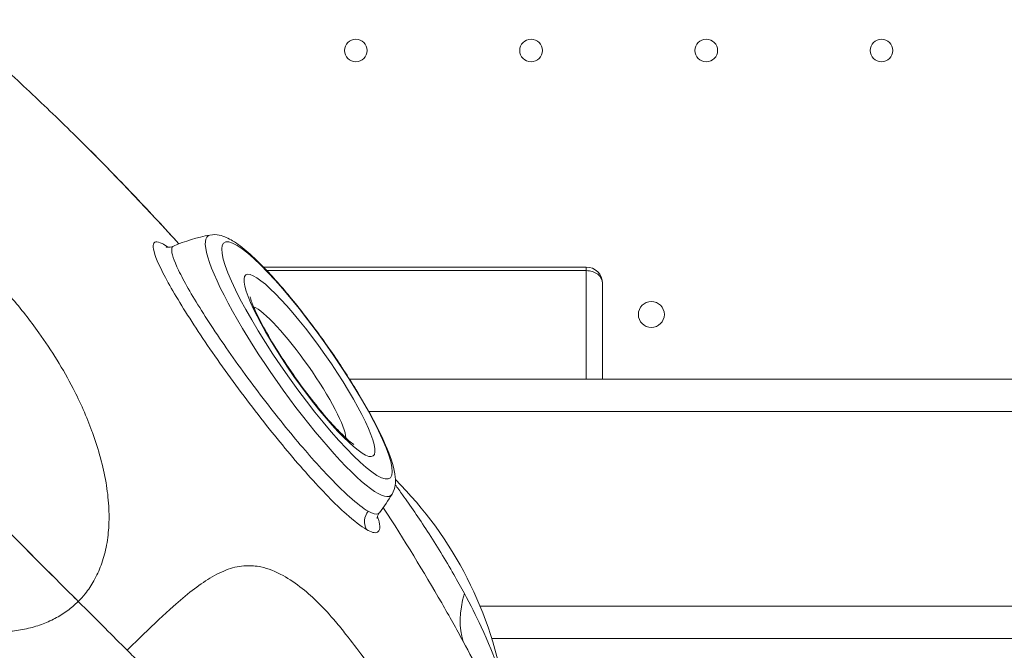
# Model space of a CAD drawing. Units: inches. Extents: x 1223937 to 1234115, y 910012 to 918186.
# Drawn here: x 1226646 to 1226949, y 914092 to 914286 of the extents above; entities that cross this region are included whole.
import ezdxf

# ---------------------------------------------------------------- set-up
doc = ezdxf.new("R2010")
doc.units = ezdxf.units.IN
doc.header["$MEASUREMENT"] = 0
doc.styles.get("Standard").update_dxf_attribs({"font": 'arial.ttf'})
doc.dimstyles.get("Standard").update_dxf_attribs({"dimtxt": 0.18, "dimasz": 0.18, "dimexe": 0.18, "dimexo": 0.0625, "dimgap": 0.09, "dimtad": 0, "dimtih": 1, "dimtoh": 1, "dimdec": 4, "dimzin": 0, "dimdsep": 46, "dimtxsty": 'Standard', "dimcen": 0.09, "dimadec": 0, "dimazin": 0, "dimtfac": 1, "dimtdec": 4, "dimtofl": 0, "dimtmove": 0, "dimatfit": 3, "dimfxl": 1, "dimtolj": 1, "dimtzin": 0, "dimarcsym": 0})

# ---------------------------------------------------------------- blocks, each defined once
blk = doc.blocks.new('*D24')
at = {"color": 0, "lineweight": -2, "transparency": 16777216}
for p, q in [((1224286.61, 917776.42), (1224186.43, 917776.42)), ((1224186.61, 917656.42), (1224186.61, 910131.78)), ((1224286.61, 910011.78), (1224186.43, 910011.78))]:
    blk.add_line(p, q, dxfattribs=at)
at = {"color": 0, "transparency": 16777216}
for points in [[(1224166.61, 917656.42), (1224206.61, 917656.42), (1224186.61, 917776.42)], [(1224166.61, 910131.78), (1224206.61, 910131.78), (1224186.61, 910011.78)]]:
    blk.add_solid(points, dxfattribs=at)
at = {"layer": 'Defpoints', "color": 0, "transparency": 16777216}
for p in [(1226818.26, 917776.42), (1224186.61, 910011.78), (1228663.76, 910011.78)]:
    blk.add_point(p, dxfattribs=at)
at = {"color": 0, "transparency": 16777216, "insert": (1224055.07, 913894.1), "char_height": 180, "attachment_point": 5, "rotation": 90}
blk.add_mtext('\\A1;775', dxfattribs=at)

msp = doc.modelspace()

# ---------------------------------------------------------------- linework, layer by layer
at = {"color": 0, "linetype": 'Continuous', "lineweight": 0}
for p, q in [((1226720.71371, 914209.99856), (1226820.19214, 914209.99856)), ((1226820.19214, 914209.99856), (1226820.19214, 914208.9029)), ((1226820.19214, 914208.9029), (1226721.76698, 914208.9029)), ((1226820.19214, 914175.40168), (1226820.19214, 914208.9029)), ((1226825.19214, 914204.99856), (1226825.19214, 914175.40168)), ((1226747.26816, 914175.40168), (1227605.19214, 914175.40168)), ((1227525.19214, 914175.40764), (1226825.19214, 914175.40764)), ((1226921.3063, 914175.40305), (1226924.07801, 914175.40305)), ((1227605.19214, 914165.40168), (1226753.22297, 914165.40168)), ((1226787.47763, 914105.40168), (1227605.19214, 914105.40168)), ((1227605.19214, 914095.40168), (1226791.08379, 914095.40168))]:
    msp.add_line(p, q, dxfattribs=at)
for centre, radius in [((1226749.19037, 914276.81048), 3.5), ((1226803.19037, 914276.81048), 3.5), ((1226857.19037, 914276.81048), 3.5), ((1226911.19037, 914276.81048), 3.5), ((1226840.26762, 914195.3792), 4)]:
    msp.add_circle(centre, radius, dxfattribs=at)
for centre, radius, start, end in [((1226714.13848, 914167.15933), 53.63748, 100.6354609, 113.2388718), ((1226820.19214, 914204.99856), 5, 0, 90), ((1226677.44643, 914060.07245), 119.00253, 8.7806253, 45.1345608), ((1226714.13848, 914167.15933), 53.63748, 322.099587, 329.5298743), ((1226662.07642, 914112.10168), 5.25001, 164.5064926, 164.6147056), ((1226662.07641, 914112.10168), 5.25, 285.3852943, 285.4935075)]:
    msp.add_arc(centre, radius, start, end, dxfattribs=at)
at = {"color": 0, "linetype": 'Continuous', "lineweight": 0, "extrusion": (0, 0, -1)}
for centre, major_axis, ratio, start_param, end_param in [((1226595.10757, 914175.40764), (202.7445, -202.7445), 0.35211491, -1.570796327, -1.427660254), ((1226731.77175, 914179.54423), (28.14936, -40.07826), 0.171129949, -0.077641669, 3.219234323), ((1226734.91308, 914179.64594), (-19.61315, 27.92465), 0.171129949, -3.141592654, 3.141592654), ((1226921.3063, 914170.40305), (0, 5), 0.000000095, 0, 0.023388053), ((1227047.80506, 914233.53639), (-264.29909, -141.93657), 0.238690215, 0.044077344, 0.22592643), ((1226674.98638, 914112.07461), (-0.03669, -17.49996), 0.00000016, -0.338813736, -0.33671481)]:
    msp.add_ellipse(centre, major_axis=major_axis, ratio=ratio, start_param=start_param, end_param=end_param, dxfattribs=at)
at = {"color": 0, "linetype": 'Continuous', "lineweight": 0}
for centre, major_axis, ratio, start_param, end_param in [((1226734.15926, 914181.22112), (25.52532, -36.34223), 0.171129949, -4.682477599, 1.600707708), ((1226820.19214, 914204.99856), (5, 0), 0.780868809, 0, 1.570796327), ((1226731.00064, 914176.898), (14.68548, -20.90877), 0.171129949, 0.253769621, 2.887823033), ((1226892.59529, 914170.40305), (0, 5), 0.999998538, 0, 0.023388053), ((1226892.59529, 914170.40305), (0, 5), 0.9956863, -0.000000009, 0.023388044), ((1226896.35099, 914170.40305), (0, 5), 0.995959972, 0.00000001, 0.023388063), ((1226924.07799, 914170.40305), (0.00002, 5), 0.000001487, -0.023388053, -0.000000041), ((1226756.63365, 914131.6794), (-2.47776, -4.34289), 0.942455118, -1.737995938, -0.515693328), ((1226595.11852, 914175.49188), (53.563, 53.46171), 1, -1.570796327, -1.570682358), ((1226595.11839, 914175.49201), (56.70182, 56.60053), 1, -1.570796327, -1.570688673), ((1226671.48642, 914112.08195), (-0.04405, -20.99996), 0.000001086, -0.902067821, -0.901328875)]:
    msp.add_ellipse(centre, major_axis=major_axis, ratio=ratio, start_param=start_param, end_param=end_param, dxfattribs=at)
for points, knots in [([(1226636.84581, 914274.98799), (1226637.13949, 914274.72268), (1226637.43306, 914274.45707), (1226642.60572, 914269.76996), (1226647.45065, 914265.26924), (1226657.04851, 914256.1305), (1226661.80145, 914251.49248), (1226666.49693, 914246.797)], [1.4276602543, 1.4276602543, 1.4276602543, 1.4276602543, 1.4318387347, 1.4318387347, 1.5013175307, 1.5013175307, 1.5707963268, 1.5707963268, 1.5707963268, 1.5707963268]), ([(1226694.68793, 914217.14587), (1226694.42261, 914217.43956), (1226694.15701, 914217.73312), (1226689.4699, 914222.90579), (1226684.96918, 914227.75071), (1226675.83043, 914237.34858), (1226671.19241, 914242.10152), (1226666.49693, 914246.797)], [1.4276602543, 1.4276602543, 1.4276602543, 1.4276602543, 1.4318387347, 1.4318387347, 1.5013175307, 1.5013175307, 1.5707963268, 1.5707963268, 1.5707963268, 1.5707963268]), ([(1226668.14338, 914158.63653), (1226668.05801, 914158.87497), (1226667.97158, 914159.11359), (1226666.24332, 914163.83106), (1226664.27598, 914168.25253), (1226659.02847, 914178.45493), (1226655.47694, 914184.24144), (1226648.86926, 914193.49242), (1226645.99093, 914197.14711), (1226640.83861, 914203.05233), (1226638.64541, 914205.39723), (1226634.30957, 914209.68875), (1226632.17866, 914211.65486), (1226627.3566, 914215.75869), (1226624.64884, 914217.84481), (1226618.6316, 914221.94526), (1226615.34911, 914223.8597), (1226609.64392, 914226.57427), (1226607.29314, 914227.52055), (1226602.05954, 914229.23492), (1226599.19683, 914229.91431), (1226593.35421, 914230.77814), (1226590.37221, 914230.94289), (1226581.96267, 914230.63186), (1226576.39528, 914229.50938), (1226569.28959, 914226.67018), (1226567.63474, 914225.90565), (1226566.00223, 914225.03593)], [54.55405268, 54.55405268, 54.55405268, 54.55405268, 55.23308436, 55.23308436, 67.969914041, 67.969914041, 85.405902422, 85.405902422, 97.229861982, 97.229861982, 105.373153491, 105.373153491, 112.755577269, 112.755577269, 121.597488092, 121.597488092, 131.84468805, 131.84468805, 138.993437942, 138.993437942, 147.642649338, 147.642649338, 156.612854878, 156.612854878, 172.989546854, 172.989546854, 177.999890246, 177.999890246, 177.999890246, 177.999890246]), ([(1226752.45972, 914129.05286), (1226750.82328, 914129.99038), (1226748.69795, 914131.61652), (1226742.85301, 914136.85858), (1226738.78736, 914141.02474), (1226730.38327, 914150.44943), (1226726.01271, 914155.68381), (1226717.05164, 914167.01343), (1226712.3731, 914173.26302), (1226703.89349, 914185.18501), (1226699.97555, 914191.01426), (1226693.43975, 914201.41534), (1226690.7903, 914206.06008), (1226687.46049, 914212.96844), (1226686.66061, 914215.38901), (1226686.85235, 914217.91684), (1226687.78405, 914218.1058), (1226690.02216, 914216.96785), (1226690.6281, 914216.59582), (1226691.30478, 914216.12623)], [0, 0, 0, 0, 15.903060296, 15.903060296, 37.562378811, 37.562378811, 57.458926518, 57.458926518, 78.854615772, 78.854615772, 100.016467498, 100.016467498, 121.808140401, 121.808140401, 142.457689015, 142.457689015, 162.449134972, 162.449134972, 168.660044462, 168.660044462, 168.660044462, 168.660044462]), ([(1226704.23917, 914219.87538), (1226705.32014, 914220.07837), (1226706.27633, 914219.9984), (1226708.70694, 914219.50621), (1226709.94995, 914218.87114), (1226714.29224, 914216.22842), (1226717.55746, 914213.29297), (1226724.0554, 914206.5204), (1226726.99937, 914203.15798), (1226732.92392, 914195.87442), (1226735.89716, 914191.97803), (1226741.65038, 914183.9723), (1226744.43023, 914179.86674), (1226749.55101, 914171.81189), (1226751.88935, 914167.86555), (1226755.92421, 914160.44878), (1226757.60686, 914156.99571), (1226760.21626, 914150.64534), (1226761.11278, 914147.91045), (1226761.48798, 914143.64726), (1226761.52804, 914141.93157), (1226760.36829, 914139.96035)], [1.648437996, 1.648437996, 1.648437996, 1.648437996, 1.749395069, 1.749395069, 1.944246933, 1.944246933, 2.410160138, 2.410160138, 2.749930517, 2.749930517, 3.078459559, 3.078459559, 3.404496298, 3.404496298, 3.731530088, 3.731530088, 4.064665717, 4.064665717, 4.424814852, 4.424814852, 4.634747311, 4.634747311, 4.634747311, 4.634747311]), ([(1226692.97499, 914216.44508), (1226692.26675, 914216.14096), (1226691.65469, 914216.10819), (1226690.8822, 914216.14788), (1226690.72312, 914216.21466), (1226690.69891, 914216.22298), (1226690.69795, 914216.22327), (1226690.69784, 914216.22321)], [151.016853965, 151.016853965, 151.016853965, 151.016853965, 154.778132039, 154.778132039, 158.87974952, 158.87974952, 159.218345769, 159.218345769, 159.218345769, 159.218345769]), ([(1226692.97499, 914216.44508), (1226692.66199, 914216.30823), (1226692.48381, 914215.99536), (1226692.35806, 914214.31998), (1226693.09537, 914212.08882), (1226696.1639, 914205.7203), (1226698.60526, 914201.43817), (1226704.62877, 914191.84668), (1226708.24005, 914186.47011), (1226716.05728, 914175.47176), (1226720.37099, 914169.70528), (1226728.63386, 914159.25137), (1226732.6641, 914154.4216), (1226740.41292, 914145.72807), (1226744.16096, 914141.88696), (1226749.54674, 914137.05927), (1226751.50415, 914135.56395), (1226753.0101, 914134.70476)], [-151.016853965, -151.016853965, -151.016853965, -151.016853965, -142.457689015, -142.457689015, -121.808140401, -121.808140401, -100.016467498, -100.016467498, -78.854615772, -78.854615772, -57.458926518, -57.458926518, -37.562378811, -37.562378811, -15.903060296, -15.903060296, 0, 0, 0, 0]), ([(1226564.79123, 914205.71787), (1226587.26988, 914183.23923), (1226607.00873, 914163.50037), (1226638.3051, 914132.20401), (1226649.74513, 914120.76398), (1226661.26625, 914109.24286), (1226663.65885, 914106.85026), (1226663.6589, 914106.85021)], [-322.653742637, -322.653742637, -322.653742637, -322.653742637, -213.386587073, -213.386587073, -106.693293565, -106.693293565, -31.935910163, -31.935910163, -31.935910163, -31.935910163]), ([(1226564.79733, 914205.72397), (1226587.27598, 914183.24533), (1226607.01483, 914163.50647), (1226638.3112, 914132.21011), (1226649.75122, 914120.77008), (1226661.27235, 914109.24896), (1226663.66495, 914106.85636), (1226663.665, 914106.85631)], [-322.653742637, -322.653742637, -322.653742637, -322.653742637, -213.386587073, -213.386587073, -106.693293565, -106.693293565, -31.935910163, -31.935910163, -31.935910163, -31.935910163]), ([(1226748.61092, 914155.27532), (1226748.61092, 914155.27532), (1226748.61089, 914155.27533), (1226748.60647, 914155.27779), (1226748.42994, 914155.38147), (1226747.76915, 914155.8595), (1226747.18164, 914156.3299), (1226745.54618, 914157.79343), (1226744.40409, 914158.91093), (1226741.66729, 914161.81261), (1226740.02425, 914163.68233), (1226736.48406, 914167.97347), (1226734.57595, 914170.42572), (1226730.76626, 914175.60116), (1226728.86591, 914178.32929), (1226725.32159, 914183.71377), (1226723.67737, 914186.37036), (1226720.86052, 914191.24549), (1226719.6753, 914193.477), (1226717.93119, 914197.11338), (1226717.32615, 914198.58554), (1226716.73699, 914200.31101), (1226716.63601, 914200.80029), (1226716.63601, 914200.80029)], [5.050333307, 5.050333307, 5.050333307, 5.050333307, 5.051809066, 5.051809066, 5.172849947, 5.172849947, 5.346744864, 5.346744864, 5.580741627, 5.580741627, 5.857233607, 5.857233607, 6.153903499, 6.153903499, 6.457676192, 6.457676192, 6.760929657, 6.760929657, 7.055193754, 7.055193754, 7.322523726, 7.322523726, 7.516037307, 7.516037307, 7.516037307, 7.516037307]), ([(1226892.59529, 914175.40305), (1226893.2213, 914175.40305), (1226893.84732, 914175.40305), (1226894.47335, 914175.40305), (1226894.78636, 914175.40305), (1226895.09938, 914175.40305), (1226895.4124, 914175.40305), (1226895.56891, 914175.40305), (1226895.72542, 914175.40305), (1226895.88192, 914175.40305), (1226895.96018, 914175.40305), (1226896.03843, 914175.40305), (1226896.11669, 914175.40305), (1226896.19494, 914175.40305), (1226896.27526, 914175.40305), (1226896.35099, 914175.40305)], [0.02907811101, 0.02907811101, 0.02907811101, 0.02907811101, 0.04931924744, 0.04931924744, 0.04931924744, 0.05943981565, 0.05943981565, 0.05943981565, 0.06450009976, 0.06450009976, 0.06450009976, 0.06703024181, 0.06703024181, 0.06703024181, 0.06956038386, 0.06956038386, 0.06956038386, 0.06956038386]), ([(1226896.35099, 914175.40305), (1226896.42113, 914175.40305), (1226896.52279, 914175.40305), (1226896.66208, 914175.40305), (1226896.80137, 914175.40305), (1226896.97716, 914175.40305), (1226897.18627, 914175.40305), (1226897.6045, 914175.40305), (1226898.15658, 914175.40305), (1226898.84066, 914175.40305), (1226899.1827, 914175.40305), (1226899.55791, 914175.40305), (1226899.96725, 914175.40305), (1226900.37658, 914175.40305), (1226900.81595, 914175.40305), (1226901.28089, 914175.40305), (1226902.21077, 914175.40305), (1226903.24648, 914175.40305), (1226904.38799, 914175.40305), (1226904.67336, 914175.40305), (1226904.96541, 914175.40305), (1226905.26424, 914175.40305), (1226905.56308, 914175.40305), (1226905.86925, 914175.40305), (1226906.17919, 914175.40305), (1226906.79906, 914175.40305), (1226907.43654, 914175.40305), (1226908.09122, 914175.40305), (1226909.40057, 914175.40305), (1226910.77826, 914175.40305), (1226912.2265, 914175.40305), (1226912.95062, 914175.40305), (1226913.69344, 914175.40305), (1226914.43853, 914175.40305), (1226915.18361, 914175.40305), (1226915.93478, 914175.40305), (1226916.6919, 914175.40305), (1226918.20615, 914175.40305), (1226919.74414, 914175.40305), (1226921.3063, 914175.40305)], [0, 0, 0, 0, 0.00233848417, 0.00233848417, 0.00233848417, 0.00467696833, 0.00467696833, 0.00467696833, 0.00935393667, 0.00935393667, 0.00935393667, 0.01169242083, 0.01169242083, 0.01169242083, 0.014030905, 0.014030905, 0.014030905, 0.01870787333, 0.01870787333, 0.01870787333, 0.01987711542, 0.01987711542, 0.01987711542, 0.0210463575, 0.0210463575, 0.0210463575, 0.02338484167, 0.02338484167, 0.02338484167, 0.02806181, 0.02806181, 0.02806181, 0.03040029417, 0.03040029417, 0.03040029417, 0.03273877833, 0.03273877833, 0.03273877833, 0.03741574667, 0.03741574667, 0.03741574667, 0.03741574667]), ([(1226924.07801, 914175.40305), (1226924.85913, 914175.40305), (1226925.63788, 914175.40305), (1226926.41422, 914175.40305), (1226927.19056, 914175.40305), (1226927.96591, 914175.40305), (1226928.72769, 914175.40305), (1226930.25126, 914175.40305), (1226931.73156, 914175.40305), (1226933.16921, 914175.40305), (1226933.88803, 914175.40305), (1226934.59613, 914175.40305), (1226935.2932, 914175.40305), (1226935.99028, 914175.40305), (1226936.66894, 914175.40305), (1226937.32443, 914175.40305), (1226938.63542, 914175.40305), (1226939.86143, 914175.40305), (1226941.00248, 914175.40305), (1226941.28774, 914175.40305), (1226941.56764, 914175.40305), (1226941.8421, 914175.40305), (1226942.11656, 914175.40305), (1226942.38597, 914175.40305), (1226942.64721, 914175.40305), (1226943.16969, 914175.40305), (1226943.66205, 914175.40305), (1226944.125, 914175.40305), (1226945.0509, 914175.40305), (1226945.85989, 914175.40305), (1226946.54817, 914175.40305), (1226946.89231, 914175.40305), (1226947.20594, 914175.40305), (1226947.48239, 914175.40305), (1226947.75885, 914175.40305), (1226948.00011, 914175.40305), (1226948.20686, 914175.40305), (1226948.62036, 914175.40305), (1226948.8964, 914175.40305), (1226949.03254, 914175.40305)], [0, 0, 0, 0, 0.00233822073, 0.00233822073, 0.00233822073, 0.00467644147, 0.00467644147, 0.00467644147, 0.00935288293, 0.00935288293, 0.00935288293, 0.01169110366, 0.01169110366, 0.01169110366, 0.0140293244, 0.0140293244, 0.0140293244, 0.01870576586, 0.01870576586, 0.01870576586, 0.01987487623, 0.01987487623, 0.01987487623, 0.02104398659, 0.02104398659, 0.02104398659, 0.02338220733, 0.02338220733, 0.02338220733, 0.02805864879, 0.02805864879, 0.02805864879, 0.03039686952, 0.03039686952, 0.03039686952, 0.03273509026, 0.03273509026, 0.03273509026, 0.03741153172, 0.03741153172, 0.03741153172, 0.03741153172]), ([(1226668.14338, 914158.63653), (1226669.00919, 914156.21835), (1226669.81249, 914153.71056), (1226671.18471, 914148.64269), (1226671.76585, 914146.08658), (1226672.60769, 914141.1193), (1226672.89986, 914138.72072), (1226673.17261, 914134.08392), (1226673.18473, 914131.84906), (1226672.90836, 914127.56941), (1226672.65068, 914125.51964), (1226671.85645, 914121.64675), (1226671.34854, 914119.8111), (1226670.08982, 914116.39297), (1226669.36218, 914114.79196), (1226667.70854, 914111.85116), (1226666.79697, 914110.49015), (1226665.11874, 914108.39389), (1226664.41199, 914107.60353), (1226663.665, 914106.85631)], [0, 0, 0, 0, 10.009149989, 10.009149989, 19.467931522, 19.467931522, 27.775010809, 27.775010809, 35.148503252, 35.148503252, 41.735099319, 41.735099319, 47.640919083, 47.640919083, 52.978698308, 52.978698308, 57.88075693, 57.88075693, 61.050478682, 61.050478682, 61.050478682, 61.050478682]), ([(1226761.32295, 914142.84912), (1226762.04041, 914141.89562), (1226762.79414, 914140.8722), (1226765.97035, 914136.47051), (1226768.61817, 914132.60153), (1226774.0532, 914124.19663), (1226776.82238, 914119.67257), (1226780.53402, 914113.18338), (1226781.60962, 914111.24504), (1226782.63342, 914109.33861)], [-61.572613007, -61.572613007, -61.572613007, -61.572613007, -54.405017901, -54.405017901, -32.459259514, -32.459259514, -9.713857378, -9.713857378, 0, 0, 0, 0]), ([(1226755.86377, 914133.09479), (1226755.96657, 914132.79246), (1226756.0581, 914132.50364), (1226756.79929, 914129.95414), (1226756.68568, 914128.58285), (1226755.15319, 914127.87333), (1226754.00632, 914128.16681), (1226752.45972, 914129.05286)], [295.670739386, 295.670739386, 295.670739386, 295.670739386, 297.990288492, 297.990288492, 317.113293181, 317.113293181, 332.143301789, 332.143301789, 332.143301789, 332.143301789]), ([(1226753.0101, 914134.70476), (1226754.43338, 914133.89274), (1226755.48741, 914133.62824), (1226756.24649, 914133.9898), (1226756.3654, 914134.08585), (1226756.46272, 914134.21031)], [-332.143301789, -332.143301789, -332.143301789, -332.143301789, -317.113293181, -317.113293181, -313.684416702, -313.684416702, -313.684416702, -313.684416702]), ([(1226755.75013, 914132.4362), (1226755.75015, 914132.43624), (1226755.74981, 914132.46946), (1226755.7724, 914132.75198), (1226755.84243, 914133.38305), (1226756.4334, 914134.17227), (1226756.44792, 914134.1913), (1226756.46272, 914134.21031)], [305.614020809, 305.614020809, 305.614020809, 305.614020809, 307.664711148, 307.664711148, 313.539359699, 313.539359699, 313.684416702, 313.684416702, 313.684416702, 313.684416702]), ([(1226782.26987, 914094.51742), (1226780.20496, 914098.33347), (1226777.98783, 914102.30787), (1226770.17286, 914115.91062), (1226764.07554, 914125.88573), (1226757.73168, 914135.70014), (1226757.69622, 914135.75499), (1226757.66075, 914135.80983)], [0, 0, 0, 0, 9.713857378, 9.713857378, 32.459259514, 32.459259514, 32.587098156, 32.587098156, 32.587098156, 32.587098156]), ([(1226746.14156, 914096.69356), (1226745.09151, 914098.0515), (1226744.02582, 914099.36777), (1226741.21126, 914102.6797), (1226739.43585, 914104.60679), (1226736.01192, 914107.98638), (1226734.36494, 914109.46855), (1226730.72743, 914112.3878), (1226728.74173, 914113.75183), (1226724.46151, 914116.11522), (1226722.20709, 914117.00161), (1226718.40624, 914117.81185), (1226716.87269, 914117.94088), (1226713.50548, 914117.78883), (1226711.69462, 914117.41636), (1226708.00172, 914116.13042), (1226706.11821, 914115.19667), (1226700.70015, 914111.89433), (1226696.98676, 914108.91814), (1226690.05958, 914102.76218), (1226686.99076, 914099.86899), (1226682.08376, 914095.10047), (1226680.40895, 914093.44799), (1226678.74112, 914091.78019)], [92.183159088, 92.183159088, 92.183159088, 92.183159088, 97.231291587, 97.231291587, 105.374597987, 105.374597987, 112.757113206, 112.757113206, 121.599238826, 121.599238826, 131.846261787, 131.846261787, 138.995128099, 138.995128099, 147.644417042, 147.644417042, 156.614741382, 156.614741382, 172.990880591, 172.990880591, 184.751183326, 184.751183326, 190.857821351, 190.857821351, 190.857821351, 190.857821351]), ([(1226782.63342, 914109.33861), (1226784.51375, 914105.83728), (1226786.25885, 914102.36746), (1226789.97369, 914094.37391), (1226791.75794, 914089.95427), (1226794.03619, 914083.06118), (1226794.72425, 914080.37272), (1226795.05426, 914078.23838)], [-375.700407005, -375.700407005, -375.700407005, -375.700407005, -357.859924752, -357.859924752, -332.472841898, -332.472841898, -312.458654378, -312.458654378, -312.458654378, -312.458654378]), ([(1226663.6589, 914106.85021), (1226662.60717, 914105.7988), (1226661.46846, 914104.82665), (1226659.06787, 914103.07284), (1226657.79679, 914102.28588), (1226655.13541, 914100.88521), (1226653.73397, 914100.27404), (1226650.814, 914099.2172), (1226649.28527, 914098.78008), (1226646.11185, 914098.06899), (1226644.45948, 914097.80786), (1226641.04247, 914097.45015), (1226639.27351, 914097.36882), (1226635.63136, 914097.3732), (1226633.75743, 914097.47491), (1226629.91686, 914097.84647), (1226627.95286, 914098.13182), (1226623.94244, 914098.86977), (1226621.90174, 914099.33671), (1226617.73889, 914100.43758), (1226615.62539, 914101.08465), (1226613.00569, 914101.97346), (1226612.43984, 914102.17091), (1226611.87868, 914102.37183)], [0, 0, 0, 0, 4.461416188, 4.461416188, 8.953117028, 8.953117028, 13.611291295, 13.611291295, 18.545512959, 18.545512959, 23.85396181, 23.85396181, 29.622550716, 29.622550716, 35.925173679, 35.925173679, 42.8276066, 42.8276066, 50.399731058, 50.399731058, 58.739433994, 58.739433994, 61.062159722, 61.062159722, 61.062159722, 61.062159722]), ([(1226663.6589, 914106.85021), (1226666.4412, 914104.06791), (1226669.20391, 914101.3052), (1226674.22776, 914096.28135), (1226676.49145, 914094.01766), (1226678.73502, 914091.77409)], [-236.581157668, -236.581157668, -236.581157668, -236.581157668, -224.01430609, -224.01430609, -213.548441438, -213.548441438, -213.548441438, -213.548441438]), ([(1226663.665, 914106.85631), (1226666.44729, 914104.07401), (1226669.21001, 914101.31129), (1226674.23386, 914096.28745), (1226676.49755, 914094.02375), (1226678.74112, 914091.78019)], [-236.581157668, -236.581157668, -236.581157668, -236.581157668, -224.01430609, -224.01430609, -213.548441438, -213.548441438, -213.548441438, -213.548441438]), ([(1226746.14156, 914096.69356), (1226747.93028, 914094.38051), (1226749.68998, 914092.08456), (1226753.85466, 914086.60115), (1226756.23079, 914083.43101), (1226760.86498, 914077.16324), (1226763.12422, 914074.06359), (1226767.52148, 914067.93979), (1226769.66026, 914064.91395), (1226773.81214, 914058.94132), (1226775.8256, 914055.99316), (1226779.7237, 914050.17585), (1226781.60815, 914047.30576), (1226785.24693, 914041.63872), (1226787.00028, 914038.84147), (1226790.37827, 914033.30412), (1226792.00066, 914030.56468), (1226795.12247, 914025.10777), (1226796.61746, 914022.39238), (1226799.49644, 914016.9087), (1226800.87204, 914014.14438), (1226803.51681, 914008.42293), (1226804.77288, 914005.47011), (1226806.97882, 913999.48586), (1226807.95154, 913996.46704), (1226809.22395, 913990.85651), (1226809.64772, 913988.4342), (1226809.94006, 913984.02278), (1226809.95429, 913982.18805), (1226809.63388, 913978.81211), (1226809.38699, 913977.30746), (1226808.63452, 913974.52255), (1226808.17441, 913973.23334), (1226807.04585, 913970.87235), (1226806.39835, 913969.77868), (1226805.10112, 913968.02586), (1226804.49777, 913967.32374), (1226803.84782, 913966.67349)], [0, 0, 0, 0, 10.00203614, 10.00203614, 24.09498487, 24.09498487, 38.257210782, 38.257210782, 52.516332705, 52.516332705, 66.89468874, 66.89468874, 81.426795279, 81.426795279, 96.167892742, 96.167892742, 111.210856029, 111.210856029, 126.721607306, 126.721607306, 143.010960022, 143.010960022, 160.514283279, 160.514283279, 177.277488062, 177.277488062, 188.494787567, 188.494787567, 195.549636029, 195.549636029, 200.729276223, 200.729276223, 205.026470432, 205.026470432, 208.847792445, 208.847792445, 211.605946815, 211.605946815, 211.605946815, 211.605946815]), ([(1226799.21088, 914058.56617), (1226797.44145, 914063.30212), (1226795.09951, 914068.81249), (1226792.22564, 914074.9207), (1226789.41821, 914080.88769), (1226786.06228, 914087.50884), (1226782.26987, 914094.51742)], [339.597240962, 339.597240962, 339.597240962, 339.597240962, 357.859924752, 357.859924752, 357.859924752, 375.700407005, 375.700407005, 375.700407005, 375.700407005]), ([(1226678.74112, 914091.78019), (1226680.0331, 914090.48821), (1226681.31674, 914089.20457), (1226693.46829, 914077.05301), (1226703.63548, 914066.88583), (1226728.30232, 914042.21899), (1226740.93449, 914029.58681), (1226758.83904, 914011.68227), (1226764.22612, 914006.29518), (1226765.9598, 914004.56151)], [-232.19258809, -232.19258809, -232.19258809, -232.19258809, -226.07763111, -226.07763111, -173.909428942, -173.909428942, -86.954712316, -86.954712316, -3.49805863, -3.49805863, -3.49805863, -3.49805863])]:
    msp.add_open_spline(points, degree=3, knots=knots, dxfattribs=at)
for points in [[(1226892.47845, 914175.40168), (1226892.51734, 914175.40259), (1226892.5562, 914175.40305), (1226892.59502, 914175.40305)], [(1226892.59502, 914175.40305), (1226892.59502, 914175.40305), (1226892.59511, 914175.40305), (1226892.59529, 914175.40305)], [(1226652.64357, 914117.87774), (1226652.64147, 914117.87577), (1226652.63937, 914117.87381), (1226652.63727, 914117.87184)], [(1226655.64835, 914114.87296), (1226655.64712, 914114.87012), (1226655.6459, 914114.86727), (1226655.64468, 914114.86443)], [(1226664.83916, 914105.66995), (1226664.842, 914105.67117), (1226664.84485, 914105.67239), (1226664.84769, 914105.67362)]]:
    msp.add_open_spline(points, degree=3, dxfattribs=at)

# ---------------------------------------------------------------- dimensions: what is measured, and where the dimension line sits
dim = msp.add_linear_dim(base=(1224186.60639, 910011.78015), p1=(1226818.2575, 917776.42025), p2=(1228663.75804, 910011.78015), angle=90, text='775', dimstyle='Standard', override={"dimtxt": 180, "dimasz": 120, "dimgap": 40, "dimtad": 2, "dimtih": 0, "dimfxl": 100, "dimfxlon": 1})
dim.commit()
dim.dimension.update_dxf_attribs({"geometry": '*D24', "text_midpoint": (1224055.0716, 913894.1002)})

doc.saveas('drawing.dxf')
